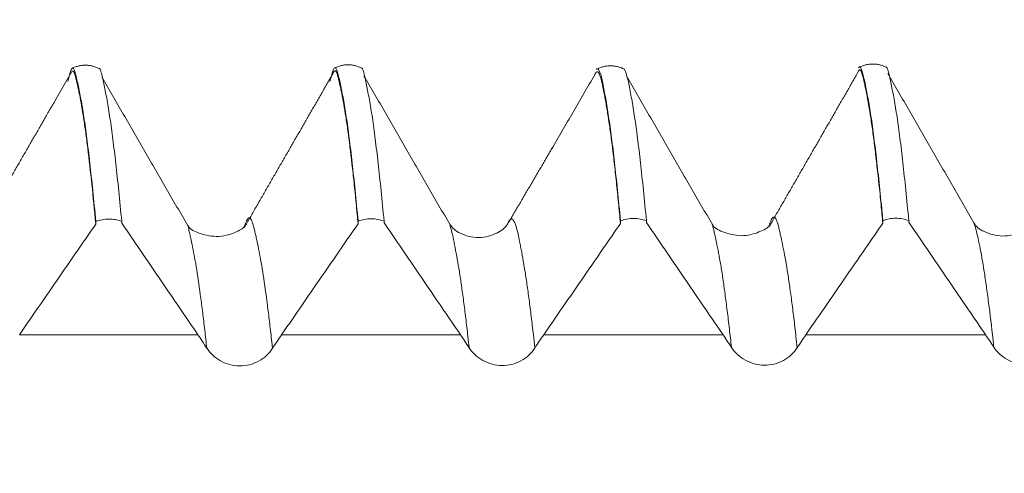
# Model space of a CAD drawing. Units: millimetres. Extents: x -20 to 57, y -82 to 22.
# Drawn here: x 31 to 33, y 1 to 2 of the extents above; entities that cross this region are included whole.
import ezdxf

# ---------------------------------------------------------------- set-up
doc = ezdxf.new("R2010")
doc.units = ezdxf.units.MM
doc.layers.add('1', color=4, linetype='Continuous')
doc.layers.add('SK2', color=7, linetype='Continuous')
doc.styles.add('iso_b_vert', font='simplex.shx')
doc.dimstyles.get("Standard").update_dxf_attribs({"dimtxt": 0.18, "dimasz": 0.18, "dimexe": 0.18, "dimexo": 0.0625, "dimgap": 0.09, "dimtad": 1, "dimzin": 0, "dimdsep": 52, "dimtxsty": 'Standard', "dimcen": 0.09, "dimadec": 0, "dimazin": 0, "dimtfac": 1, "dimtdec": 4, "dimtofl": 0, "dimtmove": 0, "dimatfit": 3, "dimfxl": 1, "dimtolj": 1, "dimtzin": 0, "dimarcsym": 0})

# ---------------------------------------------------------------- blocks, each defined once
blk = doc.blocks.new('_U1')
at = {"layer": 'SK2', "lineweight": 13}
for p, q in [((34.67, 1.5875), (34.67, 12.6405)), ((36.17, 3.137952), (36.17, 12.6405)), ((43.67, 10.6405), (27.17, 10.6405))]:
    blk.add_line(p, q, dxfattribs=at)
at = {"layer": 'SK2', "lineweight": 18}
for points in [[(34.67, 10.6405), (31.170002, 10.179716), (31.169998, 11.101284)], [(36.17, 10.6405), (39.669998, 11.101284), (39.670002, 10.179716)]]:
    blk.add_solid(points, dxfattribs=at)
at = {"layer": 'SK2', "lineweight": 18, "attachment_point": 7, "line_spacing_factor": 1.084337, "style": 'iso_b_vert'}
for s, insert, char_height in [('\\W0.6004;1.5', (33.554401, 18.525614), 3), ("\\W0.6474;'C'", (33.580901, 11.423134), 3.5)]:
    blk.add_mtext(s, dxfattribs=dict(at, insert=insert, char_height=char_height))

msp = doc.modelspace()

# ---------------------------------------------------------------- linework, layer by layer
at = {"layer": '1', "lineweight": 18}
for points, degree in [([(31.0746, 1.5958), (30.9912, 1.4513), (30.9055, 1.303)], 2), ([(31.1298, 1.6037), (31.1033, 1.6174), (31.0766, 1.6048)], 2), ([(31.6294, 1.6051), (31.6027, 1.6183), (31.5762, 1.6052)], 2), ([(32.1291, 1.6034), (32.1026, 1.616), (32.0758, 1.6032)], 2), ([(32.5738, 1.596), (32.4902, 1.4506), (32.4047, 1.3022)], 2), ([(32.629, 1.6067), (32.6022, 1.6198), (32.5757, 1.6061)], 2), ([(31.2971, 1.3053), (31.2152, 1.4466), (31.1334, 1.5886)], 2), ([(31.574, 1.595), (31.4905, 1.45), (31.405, 1.3017)], 2), ([(31.7964, 1.3077), (31.7146, 1.4491), (31.6329, 1.5909)], 2), ([(32.0728, 1.5922), (31.9902, 1.4497), (31.9061, 1.307)], 2), ([(32.297, 1.3071), (32.2151, 1.4483), (32.1333, 1.5903)], 2), ([(32.7955, 1.3104), (32.7134, 1.4525), (32.6315, 1.5948)], 2), ([(31.6713, 1.3136), (31.6713, 1.3126), (31.6713, 1.3115), (31.6712, 1.3105)], 3), ([(32.1219, 1.3092), (32.1219, 1.3108), (32.1219, 1.3124), (32.1219, 1.314)], 3), ([(32.1713, 1.3142), (32.1713, 1.3131), (32.1713, 1.3121), (32.1712, 1.311)], 3), ([(32.6218, 1.3098), (32.6219, 1.3114), (32.6219, 1.313), (32.6219, 1.3145)], 3), ([(32.6713, 1.3147), (32.6713, 1.3136), (32.6713, 1.3126), (32.6713, 1.3116)], 3), ([(31.1218, 1.3082), (31.1218, 1.3097), (31.1218, 1.3113), (31.1219, 1.3129)], 3), ([(31.1713, 1.3131), (31.1713, 1.312), (31.1713, 1.311), (31.1713, 1.3099)], 3), ([(31.6218, 1.3087), (31.6218, 1.3103), (31.6218, 1.3119), (31.6219, 1.3135)], 3), ([(31.3165, 1.0972), (31.3221, 1.0889), (31.3278, 1.0804), (31.3334, 1.0717)], 3), ([(31.4587, 1.0713), (31.4644, 1.0802), (31.4702, 1.0888), (31.476, 1.0972)], 3), ([(31.8169, 1.0972), (31.8224, 1.0891), (31.8279, 1.0808), (31.8334, 1.0723)], 3), ([(31.9587, 1.0718), (31.9643, 1.0805), (31.9699, 1.089), (31.9756, 1.0971)], 3), ([(32.3173, 1.0971), (32.3227, 1.0892), (32.3281, 1.0812), (32.3334, 1.0729)], 3), ([(32.4587, 1.0724), (32.4642, 1.0809), (32.4696, 1.0891), (32.4752, 1.0971)], 3), ([(32.8177, 1.0971), (32.823, 1.0894), (32.8282, 1.0815), (32.8334, 1.0735)], 3)]:
    msp.add_open_spline(points, degree=degree, dxfattribs=at)
for points, knots in [([(31.1219, 1.3129), (31.12, 1.3335), (31.1181, 1.353), (31.1143, 1.3901), (31.1124, 1.4076), (31.1086, 1.4407), (31.1068, 1.4563), (31.103, 1.4854), (31.1012, 1.499), (31.0974, 1.5239), (31.0955, 1.535), (31.0918, 1.5555), (31.09, 1.5648), (31.0862, 1.5824), (31.0844, 1.5907), (31.0818, 1.5996), (31.0809, 1.602), (31.0796, 1.6042), (31.0792, 1.6047), (31.0783, 1.6053), (31.0779, 1.6053), (31.0766, 1.605), (31.0758, 1.6038), (31.074, 1.6001), (31.0731, 1.5977), (31.0714, 1.5919), (31.0705, 1.5885), (31.0692, 1.5833), (31.0687, 1.5816), (31.0683, 1.5799)], [0, 0, 0, 0, 0.102841, 0.102841, 0.205682, 0.205682, 0.308522, 0.308522, 0.411363, 0.411363, 0.514204, 0.514204, 0.617045, 0.617045, 0.719885, 0.719885, 0.771306, 0.771306, 0.797016, 0.797016, 0.822726, 0.822726, 0.874147, 0.874147, 0.925567, 0.925567, 0.976987, 0.976987, 1, 1, 1, 1]), ([(31.1218, 1.3082), (31.1194, 1.335), (31.1142, 1.3867), (31.1085, 1.437), (31.1046, 1.4682), (31.102, 1.488), (31.0987, 1.511), (31.0947, 1.5338), (31.0915, 1.5518), (31.0889, 1.5644), (31.0863, 1.5765), (31.0837, 1.5878), (31.0812, 1.5958), (31.0796, 1.5989), (31.0783, 1.5996), (31.077, 1.5997), (31.0757, 1.5981), (31.0748, 1.5961), (31.0744, 1.5953)], [0, 0, 0, 0, 0.154752, 0.31961, 0.360824, 0.402039, 0.484468, 0.566896, 0.649325, 0.69054, 0.731754, 0.814183, 0.855398, 0.896612, 0.917219, 0.937826, 0.979041, 1, 1, 1, 1]), ([(31.1287, 1.6049), (31.1291, 1.6045), (31.1295, 1.6039), (31.1308, 1.6013), (31.1316, 1.5988), (31.1342, 1.5895), (31.136, 1.5812), (31.1397, 1.5635), (31.1416, 1.5542), (31.1453, 1.5336), (31.1471, 1.5224), (31.1508, 1.4976), (31.1527, 1.484), (31.1563, 1.455), (31.1582, 1.4396), (31.1638, 1.3903), (31.1675, 1.3537), (31.1713, 1.3131)], [0, 0, 0, 0, 0.031985, 0.031985, 0.096519, 0.096519, 0.225588, 0.225588, 0.354656, 0.354656, 0.483725, 0.483725, 0.612794, 0.612794, 0.741863, 0.741863, 1, 1, 1, 1]), ([(31.6219, 1.3135), (31.6199, 1.334), (31.618, 1.3536), (31.6143, 1.3907), (31.6124, 1.4082), (31.6068, 1.4579), (31.603, 1.4872), (31.5975, 1.5245), (31.5956, 1.5357), (31.5919, 1.5562), (31.59, 1.5654), (31.5863, 1.583), (31.5844, 1.5913), (31.5818, 1.6002), (31.5809, 1.6027), (31.5796, 1.605), (31.5792, 1.6055), (31.5783, 1.6061), (31.5779, 1.6061), (31.5758, 1.6055), (31.574, 1.6013), (31.5714, 1.5926), (31.5705, 1.5892), (31.5691, 1.5837), (31.5686, 1.5818), (31.5681, 1.5797)], [0, 0, 0, 0, 0.102454, 0.102454, 0.204907, 0.204907, 0.409814, 0.409814, 0.512268, 0.512268, 0.614722, 0.614722, 0.717175, 0.717175, 0.768402, 0.768402, 0.794015, 0.794015, 0.819629, 0.819629, 0.922082, 0.922082, 0.973309, 0.973309, 1, 1, 1, 1]), ([(31.6218, 1.3087), (31.6213, 1.315), (31.62, 1.3282), (31.6174, 1.3548), (31.6141, 1.3873), (31.6088, 1.4354), (31.6036, 1.4774), (31.5984, 1.5134), (31.5944, 1.537), (31.5912, 1.554), (31.5886, 1.5666), (31.586, 1.5786), (31.5834, 1.5897), (31.5808, 1.5974), (31.5792, 1.6001), (31.5779, 1.6005), (31.5766, 1.6001), (31.5753, 1.5981), (31.5743, 1.5958), (31.5739, 1.5948)], [0, 0, 0, 0, 0.035629, 0.076572, 0.158457, 0.240342, 0.404113, 0.485998, 0.567883, 0.649768, 0.690711, 0.731653, 0.813539, 0.854481, 0.895424, 0.915895, 0.936367, 0.977309, 1, 1, 1, 1]), ([(31.6282, 1.606), (31.6283, 1.6059), (31.6289, 1.6055), (31.6295, 1.6046), (31.6308, 1.602), (31.6317, 1.5994), (31.6343, 1.5902), (31.636, 1.5818), (31.6397, 1.5642), (31.6415, 1.5549), (31.6453, 1.5343), (31.6472, 1.5231), (31.6508, 1.4982), (31.6527, 1.4847), (31.6563, 1.4558), (31.6582, 1.4402), (31.6619, 1.4074), (31.6638, 1.39), (31.6675, 1.3533), (31.6694, 1.334), (31.6713, 1.3136)], [0, 0, 0, 0, 0.010819, 0.042728, 0.042728, 0.106546, 0.106546, 0.234182, 0.234182, 0.361819, 0.361819, 0.489455, 0.489455, 0.617091, 0.617091, 0.744727, 0.744727, 0.872364, 0.872364, 1, 1, 1, 1]), ([(32.1219, 1.3092), (32.1206, 1.3227), (32.118, 1.35), (32.114, 1.3887), (32.1099, 1.4258), (32.1059, 1.4597), (32.1019, 1.4903), (32.0978, 1.5165), (32.0945, 1.537), (32.0918, 1.5516), (32.0891, 1.5656), (32.0858, 1.5815), (32.0825, 1.5931), (32.0798, 1.5973), (32.0778, 1.5987), (32.0758, 1.5978), (32.0741, 1.5952), (32.0731, 1.5928), (32.0727, 1.5918)], [0, 0, 0, 0, 0.075085, 0.157014, 0.238944, 0.320874, 0.402803, 0.484733, 0.566663, 0.607628, 0.648593, 0.730522, 0.812452, 0.853417, 0.894382, 0.935347, 0.976312, 1, 1, 1, 1]), ([(32.1219, 1.314), (32.12, 1.3346), (32.118, 1.3542), (32.1142, 1.3913), (32.1124, 1.4089), (32.1086, 1.4421), (32.1068, 1.4576), (32.1031, 1.4868), (32.1011, 1.5002), (32.0973, 1.5248), (32.0955, 1.5361), (32.0928, 1.5521), (32.0918, 1.5572), (32.0899, 1.5669), (32.089, 1.5715), (32.0863, 1.5846), (32.0846, 1.5921), (32.0819, 1.5995), (32.0809, 1.6012), (32.0792, 1.6035), (32.0784, 1.6041), (32.0771, 1.604), (32.0766, 1.6038), (32.0762, 1.6034)], [0, 0, 0, 0, 0.121305, 0.121305, 0.242609, 0.242609, 0.363914, 0.363914, 0.485219, 0.485219, 0.606523, 0.606523, 0.667176, 0.667176, 0.727828, 0.727828, 0.849133, 0.849133, 0.909785, 0.909785, 0.970437, 0.970437, 1, 1, 1, 1]), ([(32.1286, 1.6037), (32.1289, 1.6034), (32.1293, 1.603), (32.1306, 1.6012), (32.1314, 1.5993), (32.134, 1.5918), (32.1358, 1.5843), (32.1395, 1.5667), (32.1414, 1.5569), (32.1451, 1.5355), (32.147, 1.5242), (32.1525, 1.4873), (32.1563, 1.458), (32.1637, 1.3919), (32.1675, 1.3551), (32.1713, 1.3142)], [0, 0, 0, 0, 0.028521, 0.028521, 0.093287, 0.093287, 0.222817, 0.222817, 0.352348, 0.352348, 0.481878, 0.481878, 0.740939, 0.740939, 1, 1, 1, 1]), ([(32.6218, 1.3098), (32.6207, 1.3217), (32.6183, 1.348), (32.6144, 1.386), (32.6102, 1.4235), (32.6061, 1.4584), (32.602, 1.4898), (32.5979, 1.5176), (32.5938, 1.5412), (32.5905, 1.559), (32.5878, 1.5717), (32.5851, 1.5842), (32.5824, 1.5948), (32.58, 1.6002), (32.5787, 1.6017), (32.5773, 1.6021), (32.5757, 1.6005), (32.5742, 1.5973), (32.5735, 1.5953), (32.5735, 1.5952)], [0, 0, 0, 0, 0.066785, 0.151319, 0.235854, 0.320388, 0.404923, 0.489457, 0.573991, 0.658526, 0.700793, 0.74306, 0.827595, 0.869862, 0.890995, 0.912129, 0.954396, 0.996663, 1, 1, 1, 1]), ([(32.6219, 1.3145), (32.62, 1.3351), (32.6181, 1.3548), (32.6143, 1.392), (32.6123, 1.4096), (32.6086, 1.4428), (32.6067, 1.4584), (32.603, 1.4876), (32.6012, 1.5012), (32.5974, 1.526), (32.5955, 1.5372), (32.5918, 1.5577), (32.5899, 1.5671), (32.5871, 1.5803), (32.5862, 1.5846), (32.5844, 1.5925), (32.5835, 1.596), (32.5817, 1.6018), (32.5808, 1.604), (32.5795, 1.6062), (32.5791, 1.6068), (32.5783, 1.6075), (32.5778, 1.6076), (32.577, 1.6073), (32.5765, 1.607), (32.5761, 1.6064)], [0, 0, 0, 0, 0.121293, 0.121293, 0.242587, 0.242587, 0.36388, 0.36388, 0.485174, 0.485174, 0.606467, 0.606467, 0.727761, 0.727761, 0.788407, 0.788407, 0.849054, 0.849054, 0.909701, 0.909701, 0.940024, 0.940024, 0.970347, 0.970347, 1, 1, 1, 1]), ([(32.6286, 1.607), (32.629, 1.6065), (32.6294, 1.6059), (32.6307, 1.6033), (32.6316, 1.6009), (32.6334, 1.5948), (32.6342, 1.5911), (32.6361, 1.5831), (32.637, 1.5788), (32.6397, 1.5656), (32.6415, 1.5562), (32.6453, 1.5356), (32.6471, 1.5244), (32.6508, 1.4995), (32.6527, 1.486), (32.6563, 1.457), (32.6582, 1.4415), (32.6619, 1.4086), (32.6638, 1.3912), (32.6675, 1.3544), (32.6694, 1.335), (32.6713, 1.3147)], [0, 0, 0, 0, 0.031596, 0.031596, 0.096156, 0.096156, 0.160716, 0.160716, 0.225276, 0.225276, 0.354397, 0.354397, 0.483518, 0.483518, 0.612638, 0.612638, 0.741759, 0.741759, 0.870879, 0.870879, 1, 1, 1, 1]), ([(31.1713, 1.3131), (31.1674, 1.3146), (31.1634, 1.3157), (31.155, 1.3173), (31.1508, 1.3177), (31.1423, 1.3177), (31.138, 1.3172), (31.1297, 1.3157), (31.1257, 1.3145), (31.1219, 1.3129)], [0, 0, 0, 0, 0.25, 0.25, 0.5, 0.5, 0.75, 0.75, 1, 1, 1, 1]), ([(31.6713, 1.3136), (31.6674, 1.3151), (31.6634, 1.3163), (31.655, 1.3178), (31.6508, 1.3182), (31.6423, 1.3182), (31.638, 1.3178), (31.6297, 1.3162), (31.6257, 1.315), (31.6219, 1.3135)], [0, 0, 0, 0, 0.25, 0.25, 0.5, 0.5, 0.75, 0.75, 1, 1, 1, 1]), ([(32.1713, 1.3142), (32.1674, 1.3157), (32.1634, 1.3168), (32.155, 1.3184), (32.1508, 1.3188), (32.1423, 1.3187), (32.138, 1.3183), (32.1297, 1.3167), (32.1257, 1.3156), (32.1219, 1.314)], [0, 0, 0, 0, 0.25, 0.25, 0.5, 0.5, 0.75, 0.75, 1, 1, 1, 1]), ([(32.6713, 1.3147), (32.6674, 1.3162), (32.6634, 1.3173), (32.655, 1.3189), (32.6508, 1.3193), (32.6423, 1.3193), (32.638, 1.3188), (32.6297, 1.3172), (32.6257, 1.3161), (32.6219, 1.3145)], [0, 0, 0, 0, 0.25, 0.25, 0.5, 0.5, 0.75, 0.75, 1, 1, 1, 1]), ([(30.9763, 1.0972), (30.9901, 1.1171), (31.0038, 1.1369), (31.0312, 1.1766), (31.0448, 1.1964), (31.0796, 1.2469), (31.1008, 1.2775), (31.1218, 1.3082)], [0, 0, 0, 0, 0.282307, 0.282307, 0.564615, 0.564615, 1, 1, 1, 1]), ([(31.1713, 1.3099), (31.1848, 1.29), (31.1984, 1.2701), (31.2256, 1.2303), (31.2392, 1.2104), (31.274, 1.1594), (31.2953, 1.1283), (31.3165, 1.0972)], [0, 0, 0, 0, 0.280635, 0.280635, 0.561269, 0.561269, 1, 1, 1, 1]), ([(31.4058, 1.3046), (31.4027, 1.2994), (31.3904, 1.2926), (31.3556, 1.2809), (31.3115, 1.2917), (31.3004, 1.2997), (31.2971, 1.3054)], [0, 0, 0, 0, 0.292843, 0.545534, 0.758027, 1, 1, 1, 1]), ([(31.476, 1.0972), (31.4897, 1.117), (31.5034, 1.1369), (31.5308, 1.1766), (31.5444, 1.1964), (31.5794, 1.2471), (31.6006, 1.2779), (31.6218, 1.3087)], [0, 0, 0, 0, 0.281529, 0.281529, 0.563058, 0.563058, 1, 1, 1, 1]), ([(31.6712, 1.3105), (31.6848, 1.2906), (31.6984, 1.2707), (31.7256, 1.2309), (31.7392, 1.211), (31.7741, 1.1598), (31.7955, 1.1285), (31.8169, 1.0972)], [0, 0, 0, 0, 0.279844, 0.279844, 0.559687, 0.559687, 1, 1, 1, 1]), ([(31.9064, 1.3079), (31.9022, 1.3009), (31.8894, 1.2904), (31.8524, 1.2784), (31.8145, 1.2892), (31.8012, 1.3005), (31.7964, 1.3077)], [0, 0, 0, 0, 0.263323, 0.521638, 0.768719, 1, 1, 1, 1]), ([(31.9756, 1.0971), (31.9893, 1.117), (32.003, 1.1368), (32.0304, 1.1765), (32.0441, 1.1964), (32.0791, 1.2472), (32.1005, 1.2782), (32.1219, 1.3092)], [0, 0, 0, 0, 0.280773, 0.280773, 0.561546, 0.561546, 1, 1, 1, 1]), ([(32.1712, 1.311), (32.1848, 1.2911), (32.1984, 1.2712), (32.2256, 1.2314), (32.2392, 1.2115), (32.2743, 1.1601), (32.2958, 1.1286), (32.3173, 1.0971)], [0, 0, 0, 0, 0.27906, 0.27906, 0.55812, 0.55812, 1, 1, 1, 1]), ([(32.4056, 1.3053), (32.4026, 1.3005), (32.3905, 1.2941), (32.3553, 1.2823), (32.3115, 1.2933), (32.3003, 1.3014), (32.297, 1.3071)], [0, 0, 0, 0, 0.295009, 0.546572, 0.759245, 1, 1, 1, 1]), ([(32.4752, 1.0971), (32.4889, 1.1169), (32.5026, 1.1368), (32.53, 1.1765), (32.5436, 1.1963), (32.5789, 1.2474), (32.6004, 1.2786), (32.6218, 1.3098)], [0, 0, 0, 0, 0.279985, 0.279985, 0.55997, 0.55997, 1, 1, 1, 1]), ([(32.6713, 1.3116), (32.6849, 1.2917), (32.6984, 1.2718), (32.7256, 1.232), (32.7392, 1.2121), (32.7744, 1.1605), (32.7961, 1.1288), (32.8177, 1.0971)], [0, 0, 0, 0, 0.278304, 0.278304, 0.556608, 0.556608, 1, 1, 1, 1]), ([(32.9044, 1.3041), (32.9013, 1.2995), (32.8897, 1.2934), (32.8508, 1.2814), (32.8111, 1.2935), (32.7991, 1.3035), (32.7954, 1.3104)], [0, 0, 0, 0, 0.27892, 0.518575, 0.749671, 1, 1, 1, 1]), ([(31.3334, 1.0717), (31.3366, 1.0668), (31.3405, 1.0622), (31.3494, 1.054), (31.3544, 1.0503), (31.3653, 1.0443), (31.3712, 1.0419), (31.3833, 1.0387), (31.3897, 1.0379), (31.4024, 1.0377), (31.4086, 1.0385), (31.4209, 1.0416), (31.4268, 1.0439), (31.4377, 1.0498), (31.4428, 1.0535), (31.4516, 1.0617), (31.4555, 1.0663), (31.4587, 1.0713)], [0, 0, 0, 0, 0.125, 0.125, 0.25, 0.25, 0.375, 0.375, 0.5, 0.5, 0.625, 0.625, 0.75, 0.75, 0.875, 0.875, 1, 1, 1, 1]), ([(31.8334, 1.0723), (31.8366, 1.0674), (31.8405, 1.0628), (31.8494, 1.0546), (31.8544, 1.0509), (31.8653, 1.045), (31.8712, 1.0426), (31.8833, 1.0394), (31.8897, 1.0385), (31.9024, 1.0384), (31.9086, 1.0391), (31.9209, 1.0422), (31.9268, 1.0445), (31.9377, 1.0504), (31.9428, 1.0541), (31.9516, 1.0623), (31.9555, 1.0669), (31.9587, 1.0718)], [0, 0, 0, 0, 0.125, 0.125, 0.25, 0.25, 0.375, 0.375, 0.5, 0.5, 0.625, 0.625, 0.75, 0.75, 0.875, 0.875, 1, 1, 1, 1]), ([(32.3334, 1.0729), (32.3366, 1.0679), (32.3405, 1.0634), (32.3494, 1.0552), (32.3544, 1.0516), (32.3653, 1.0456), (32.3712, 1.0432), (32.3833, 1.04), (32.3897, 1.0391), (32.4024, 1.039), (32.4086, 1.0398), (32.4209, 1.0428), (32.4268, 1.0451), (32.4377, 1.051), (32.4428, 1.0547), (32.4516, 1.0629), (32.4555, 1.0675), (32.4587, 1.0724)], [0, 0, 0, 0, 0.125, 0.125, 0.25, 0.25, 0.375, 0.375, 0.5, 0.5, 0.625, 0.625, 0.75, 0.75, 0.875, 0.875, 1, 1, 1, 1]), ([(32.8334, 1.0735), (32.8366, 1.0686), (32.8404, 1.0641), (32.8494, 1.0559), (32.8544, 1.0522), (32.8653, 1.0463), (32.8712, 1.0439), (32.8833, 1.0407), (32.8896, 1.0398), (32.9023, 1.0397), (32.9086, 1.0405), (32.9209, 1.0435), (32.9267, 1.0458), (32.9377, 1.0517), (32.9427, 1.0554), (32.9516, 1.0636), (32.9555, 1.0682), (32.9587, 1.0731)], [0, 0, 0, 0, 0.125, 0.125, 0.25, 0.25, 0.375, 0.375, 0.5, 0.5, 0.625, 0.625, 0.75, 0.75, 0.875, 0.875, 1, 1, 1, 1])]:
    msp.add_open_spline(points, degree=3, knots=knots, dxfattribs=at)
at = {"layer": '1', "lineweight": 13}
for points, knots in [([(31.4587, 1.0713), (31.4584, 1.0738), (31.4575, 1.0823), (31.4552, 1.1027), (31.4519, 1.1307), (31.4466, 1.1725), (31.4414, 1.2095), (31.4361, 1.2408), (31.4322, 1.2612), (31.4289, 1.2767), (31.4263, 1.2885), (31.4237, 1.3001), (31.4211, 1.3096), (31.4186, 1.3159), (31.417, 1.3183), (31.4157, 1.3195), (31.4144, 1.3202), (31.4121, 1.3198), (31.4095, 1.3157), (31.407, 1.3087), (31.4058, 1.3048), (31.4053, 1.3029)], [0, 0, 0, 0, 0.015002, 0.051774, 0.125318, 0.198862, 0.34595, 0.419495, 0.493039, 0.566583, 0.603355, 0.640127, 0.713671, 0.750443, 0.787215, 0.805601, 0.823987, 0.860759, 0.934304, 0.971076, 1, 1, 1, 1]), ([(31.9587, 1.0718), (31.9578, 1.0805), (31.9554, 1.1011), (31.9518, 1.1321), (31.9477, 1.1644), (31.9437, 1.194), (31.9396, 1.2204), (31.9356, 1.2434), (31.9322, 1.2617), (31.9296, 1.2751), (31.9269, 1.2883), (31.9236, 1.3022), (31.9202, 1.3116), (31.9176, 1.3157), (31.9156, 1.3177), (31.9136, 1.3181), (31.9109, 1.3168), (31.9085, 1.3131), (31.9067, 1.3086), (31.9062, 1.3074)], [0, 0, 0, 0, 0.052852, 0.129646, 0.20644, 0.283234, 0.360027, 0.436821, 0.513615, 0.552012, 0.590409, 0.667202, 0.743996, 0.782393, 0.82079, 0.859187, 0.897584, 0.974377, 1, 1, 1, 1]), ([(32.4587, 1.0724), (32.4579, 1.0797), (32.4557, 1.0994), (32.4522, 1.1297), (32.448, 1.1625), (32.4439, 1.193), (32.4398, 1.2203), (32.4357, 1.2443), (32.4316, 1.2651), (32.4282, 1.2814), (32.4255, 1.2936), (32.4228, 1.3053), (32.4201, 1.314), (32.4178, 1.3185), (32.4164, 1.3202), (32.4151, 1.3214), (32.4134, 1.3218), (32.4107, 1.3196), (32.408, 1.3137), (32.4058, 1.306), (32.405, 1.3032), (32.4049, 1.3028)], [0, 0, 0, 0, 0.043207, 0.119251, 0.195294, 0.271338, 0.347382, 0.423425, 0.499469, 0.575513, 0.613535, 0.651557, 0.7276, 0.765622, 0.784633, 0.803644, 0.841666, 0.879688, 0.955731, 0.993753, 1, 1, 1, 1]), ([(31.3334, 1.0717), (31.3333, 1.0728), (31.3325, 1.0801), (31.3304, 1.0992), (31.3271, 1.1276), (31.3218, 1.1696), (31.3165, 1.2071), (31.3113, 1.2388), (31.3074, 1.2595), (31.3041, 1.2752), (31.3015, 1.2871), (31.2993, 1.2968), (31.2979, 1.3027), (31.297, 1.3057)], [0, 0, 0, 0, 0.009967, 0.064064, 0.172257, 0.28045, 0.496836, 0.605029, 0.713222, 0.821415, 0.875511, 0.929608, 1, 1, 1, 1]), ([(31.8334, 1.0723), (31.8326, 1.0795), (31.8305, 1.099), (31.827, 1.129), (31.8229, 1.1615), (31.8188, 1.1913), (31.8148, 1.2181), (31.8108, 1.2416), (31.8074, 1.26), (31.8047, 1.2736), (31.8021, 1.2868), (31.7993, 1.2986), (31.7972, 1.3054), (31.7964, 1.3076)], [0, 0, 0, 0, 0.063151, 0.17243, 0.281709, 0.390988, 0.500267, 0.609546, 0.718825, 0.773464, 0.828104, 0.937383, 1, 1, 1, 1]), ([(32.3334, 1.0729), (32.3328, 1.0788), (32.3308, 1.0972), (32.3273, 1.1265), (32.3232, 1.1596), (32.3191, 1.1904), (32.315, 1.218), (32.3109, 1.2424), (32.3068, 1.2636), (32.3034, 1.2799), (32.3007, 1.2923), (32.2987, 1.3009), (32.2974, 1.3057), (32.2968, 1.3078)], [0, 0, 0, 0, 0.051654, 0.163768, 0.275882, 0.387996, 0.50011, 0.612225, 0.724339, 0.836453, 0.89251, 0.948567, 1, 1, 1, 1]), ([(32.8334, 1.0735), (32.8329, 1.0783), (32.8296, 1.1085), (32.8248, 1.1482), (32.8192, 1.19), (32.8135, 1.2277), (32.8079, 1.26), (32.8023, 1.2864), (32.7989, 1.2997), (32.7965, 1.3074), (32.7956, 1.3101), (32.7953, 1.3108)], [0, 0, 0, 0, 0.040585, 0.260938, 0.371114, 0.481291, 0.701644, 0.81182, 0.921997, 0.977085, 1, 1, 1, 1])]:
    msp.add_open_spline(points, degree=3, knots=knots, dxfattribs=at)
for points in [[(31.3165, 1.0972), (31.2031, 1.0972), (31.0897, 1.0972), (30.9763, 1.0972)], [(31.8169, 1.0972), (31.7032, 1.0972), (31.5896, 1.0972), (31.476, 1.0972)], [(32.3173, 1.0971), (32.2034, 1.0971), (32.0895, 1.0971), (31.9756, 1.0971)], [(32.8177, 1.0971), (32.7035, 1.0971), (32.5893, 1.0971), (32.4752, 1.0971)]]:
    msp.add_open_spline(points, degree=3, dxfattribs=at)

# ---------------------------------------------------------------- dimensions: what is measured, and where the dimension line sits
at = {"layer": 'SK2', "lineweight": 18}
dim = msp.add_linear_dim(base=(34.67, 10.6405), p1=(36.17, 1.5505), p2=(34.67, 0), dimstyle='Standard', override={"dimtxt": 3, "dimasz": 3.5, "dimexe": 2, "dimexo": 1.5875, "dimgap": 1.5, "dimtad": 1, "dimtih": 1, "dimtoh": 0, "dimdec": 3, "dimlfac": 1, "dimzin": 8, "dimdsep": 46, "dimlunit": 2, "dimpost": '<>', "dimtxsty": 'iso_b_vert', "dimsah": 1, "dimse1": 0, "dimse2": 0, "dimsd1": 0, "dimsd2": 0, "dimclrd": 2, "dimclre": 2, "dimclrt": 2, "dimtol": 0, "dimtm": -0.1, "dimtfac": 1.166667, "dimtdec": 3, "dimtofl": 1, "dimtmove": 0, "dimtzin": 8, "dimlwd": 13, "dimlwe": 13}, dxfattribs=at)
dim.commit()
dim.dimension.update_dxf_attribs({"geometry": '_U1', "text_midpoint": (35.42, 10.6405)})

doc.saveas('drawing.dxf')
